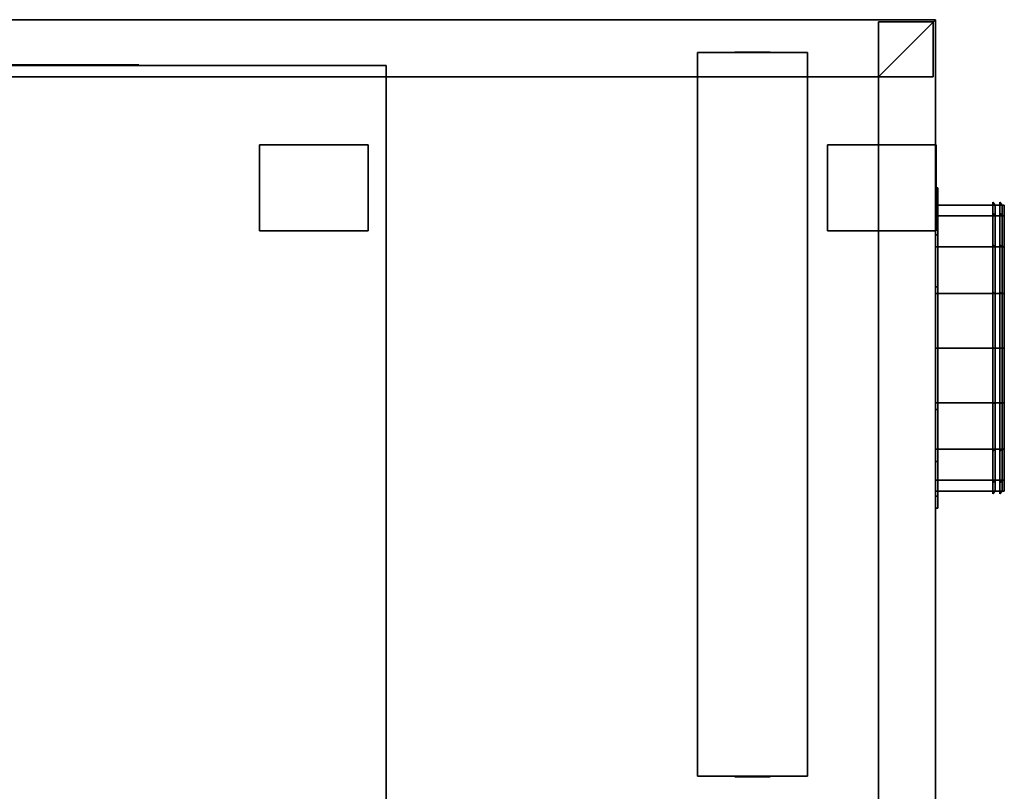
# Model space of a CAD drawing. Units: millimetres. Extents: x -860 to 860, y -686 to 575.
# Drawn here: x 0 to 860, y -99 to 575 of the extents above; entities that cross this region are included whole.
import ezdxf

# ---------------------------------------------------------------- set-up
doc = ezdxf.new("R2010")
doc.units = ezdxf.units.MM
doc.layers.get('0').update_dxf_attribs({"linetype": 'CONTINUOUS'})

# ---------------------------------------------------------------- blocks, each defined once
blk = doc.blocks.new('C11BC0C4-6623-4339-953D-9A023F')
at = {"color": 253, "linetype": 'Continuous'}
for points, invisible_edges in [([(-800, 575, 200), (-800, 575, 150), (-800, -575, 150), (-800, -575, 200)], 1), ([(-800, -575, 200), (-800, 575, 200), (-750, 525, 200), (-750, -525, 200)], 15), ([(-800, -575, 150), (-800, 575, 150), (-750, 525, 150), (-750, -525, 150)], 15), ([(-800, 575, -200), (-800, 575, -150), (-800, -575, -150), (-800, -575, -200)], 1), ([(-750, -525, -200), (-750, 525, -200), (-800, 575, -200), (-800, -575, -200)], 15), ([(-750, -525, -150), (-750, 525, -150), (-800, 575, -150), (-800, -575, -150)], 15), ([(-750, -525, 200), (-750, -525, 150), (-750, 525, 150), (-750, 525, 200)], 1), ([(-750, -525, -200), (-750, -525, -150), (-750, 525, -150), (-750, 525, -200)], 1), ([(-750, -525, 200), (-750, -525, 150), (-800, -575, 150), (-800, -575, 200)], 1), ([(-800, -575, 200), (-800, -575, 150), (-750, -525, 150), (-750, -525, 200)], 1), ([(800, -575, 200), (-800, -575, 200), (-750, -525, 200), (750, -525, 200)], 15), ([(800, -575, 150), (-800, -575, 150), (-750, -525, 150), (750, -525, 150)], 15), ([(-750, -525, -200), (-750, -525, -150), (-800, -575, -150), (-800, -575, -200)], 1), ([(-800, -575, -200), (-800, -575, -150), (-750, -525, -150), (-750, -525, -200)], 1), ([(750, -525, -200), (-750, -525, -200), (-800, -575, -200), (800, -575, -200)], 15), ([(750, -525, -150), (-750, -525, -150), (-800, -575, -150), (800, -575, -150)], 15), ([(-798, -525, -150), (-798, -525, 150), (-798, -573, 150), (-798, -573, -150)], 1), ([(-750, -525, -150), (-750, -525, 150), (-798, -525, 150), (-798, -525, -150)], 1), ([(-750, -573, -150), (-750, -525, -150), (-798, -525, -150), (-798, -573, -150)], 15), ([(-750, -573, 150), (-750, -525, 150), (-798, -525, 150), (-798, -573, 150)], 15), ([(750, -525, 200), (750, -525, 150), (-750, -525, 150), (-750, -525, 200)], 1), ([(-750, -573, -150), (-750, -573, 150), (-750, -525, 150), (-750, -525, -150)], 1), ([(750, -525, -200), (750, -525, -150), (-750, -525, -150), (-750, -525, -200)], 1), ([(-800, -575, 200), (-800, -575, 150), (800, -575, 150), (800, -575, 200)], 1), ([(-800, -575, -200), (-800, -575, -150), (800, -575, -150), (800, -575, -200)], 1), ([(-798, -573, -150), (-798, -573, 150), (-750, -573, 150), (-750, -573, -150)], 1)]:
    blk.add_3dface(points, dxfattribs=dict(at, invisible_edges=invisible_edges))
blk = doc.blocks.new('62A02AF0-5EAE-4F86-B017-9F9B88')
at = {"color": 5, "linetype": 'Continuous'}
for points in [[(-15.360001, 316.75, -80), (-15.360001, 316.75, 80), (-11.520001, 316.75, 71.999998), (11.520001, 316.75, 71.999998), (15.360001, 316.75, 64.000001), (15.360001, 316.75, -64.000001), (11.520001, 316.75, -71.999998), (-11.520001, 316.75, -71.999998)], [(-15.360001, -316.75, -80), (-15.360001, -316.75, 80), (-11.520001, -316.75, 71.999998), (11.520001, -316.75, 71.999998), (15.360001, -316.75, 64.000001), (15.360001, -316.75, -64.000001), (11.520001, -316.75, -71.999998), (-11.520001, -316.75, -71.999998)]]:
    blk.add_polyline3d(points, close=True, dxfattribs=at)
at = {"color": 7, "linetype": 'Continuous'}
for points, invisible_edges in [([(-48, -316.25, -160), (-48, -316.25, 160), (-48, 316.25, 160), (-48, 316.25, -160)], 1), ([(-48, 316.25, -160), (-48, 316.25, 160), (48, 316.25, 160), (48, 316.25, -160)], 1), ([(-48, 316.25, -160), (-48, -316.25, -160), (48, -316.25, -160), (48, 316.25, -160)], 15), ([(-48, 316.25, 160), (-48, -316.25, 160), (48, -316.25, 160), (48, 316.25, 160)], 15), ([(48, 316.25, -160), (48, 316.25, 160), (48, -316.25, 160), (48, -316.25, -160)], 1), ([(48, -316.25, -160), (48, -316.25, 160), (-48, -316.25, 160), (-48, -316.25, -160)], 1)]:
    blk.add_3dface(points, dxfattribs=dict(at, invisible_edges=invisible_edges))
blk = doc.blocks.new('3FDBEF5C-55BA-4ACE-8A2F-15A87B')
at = {"color": 250, "linetype": 'Continuous'}
for points in [[(0, 535.5, 120), (103.92305, 535.5, 60), (103.92305, 535.5, -60), (0, 535.5, -120), (-103.92305, 535.5, -60), (-103.92305, 535.5, 60)], [(0, -535.5, 120), (103.92305, -535.5, 60), (103.92305, -535.5, -60), (0, -535.5, -120), (-103.92305, -535.5, -60), (-103.92305, -535.5, 60)]]:
    blk.add_polyline3d(points, close=True, dxfattribs=at)
at = {"color": 7, "linetype": 'Continuous'}
for points, invisible_edges in [([(-320, -535, -150), (-320, -535, 150), (-320, 535, 150), (-320, 535, -150)], 1), ([(-320, 535, -150), (-320, 535, 150), (320, 535, 150), (320, 535, -150)], 1), ([(-320, 535, -150), (-320, -535, -150), (320, -535, -150), (320, 535, -150)], 15), ([(-320, 535, 150), (-320, -535, 150), (320, -535, 150), (320, 535, 150)], 15), ([(320, 535, -150), (320, 535, 150), (320, -535, 150), (320, -535, -150)], 1), ([(320, -535, -150), (320, -535, 150), (-320, -535, 150), (-320, -535, -150)], 1)]:
    blk.add_3dface(points, dxfattribs=dict(at, invisible_edges=invisible_edges))
blk = doc.blocks.new('FD5EFC5E-A3AA-4ED5-8408-A95AB8')
at = {"color": 253, "linetype": 'Continuous'}
for points, invisible_edges in [([(47.5, 37.5, 12), (-47.5, 37.5, 12), (-47.5, -37.5, 12), (47.5, -37.5, 12)], 10), ([(47.5, 37.5, -12), (47.5, -37.5, -12), (-47.5, -37.5, -12), (-47.5, 37.5, -12)], 5), ([(47.5, 37.5, 12), (47.5, 37.5, -12), (-47.5, 37.5, -12), (-47.5, 37.5, 12)], 10), ([(-47.5, 37.5, 12), (-47.5, 37.5, -12), (-47.5, -37.5, -12), (-47.5, -37.5, 12)], 5), ([(47.5, 37.5, 12), (47.5, -37.5, 12), (47.5, -37.5, -12), (47.5, 37.5, -12)], 10), ([(47.5, -37.5, 12), (-47.5, -37.5, 12), (-47.5, -37.5, -12), (47.5, -37.5, -12)], 5)]:
    blk.add_3dface(points, dxfattribs=dict(at, invisible_edges=invisible_edges))
blk = doc.blocks.new('0973C219-20B4-458E-BADA-386148')
at = {"color": 253, "linetype": 'Continuous'}
for points, invisible_edges in [([(47.5, 37.5, 12), (-47.5, 37.5, 12), (-47.5, -37.5, 12), (47.5, -37.5, 12)], 10), ([(47.5, 37.5, -12), (47.5, -37.5, -12), (-47.5, -37.5, -12), (-47.5, 37.5, -12)], 5), ([(47.5, 37.5, 12), (47.5, 37.5, -12), (-47.5, 37.5, -12), (-47.5, 37.5, 12)], 10), ([(-47.5, 37.5, 12), (-47.5, 37.5, -12), (-47.5, -37.5, -12), (-47.5, -37.5, 12)], 5), ([(47.5, 37.5, 12), (47.5, -37.5, 12), (47.5, -37.5, -12), (47.5, 37.5, -12)], 10), ([(47.5, -37.5, 12), (-47.5, -37.5, 12), (-47.5, -37.5, -12), (47.5, -37.5, -12)], 5)]:
    blk.add_3dface(points, dxfattribs=dict(at, invisible_edges=invisible_edges))
blk = doc.blocks.new('F228368C-D78B-45C0-AF88-251FB8')
at = {"color": 253, "linetype": 'Continuous'}
for points in [[(0, 129.343135, -53.575681), (0, 140), (2, 140), (2, 129.343135, -53.575681)], [(0, 140), (0, 129.343135, 53.575681), (2, 129.343135, 53.575681), (2, 140)], [(0, 98.994949, -98.994949), (0, 129.343135, -53.575681), (2, 129.343135, -53.575681), (2, 98.994949, -98.994949)], [(0, 129.343135, 53.575681), (0, 98.994949, 98.994949), (2, 98.994949, 98.994949), (2, 129.343135, 53.575681)], [(0, 115.484942, -47.835429), (0, 125), (2, 125), (2, 115.484942, -47.835429)], [(0, 125), (0, 115.484942, 47.835429), (2, 115.484942, 47.835429), (2, 125)], [(2, 115.484942, -47.835429), (2, 125), (60, 125), (60, 115.484942, -47.835429)], [(2, 125), (2, 115.484942, 47.835429), (60, 115.484942, 47.835429), (60, 125)], [(0, 88.388348, -88.388348), (0, 115.484942, -47.835429), (2, 115.484942, -47.835429), (2, 88.388348, -88.388348)], [(0, 115.484942, 47.835429), (0, 88.388348, 88.388348), (2, 88.388348, 88.388348), (2, 115.484942, 47.835429)], [(2, 88.388348, -88.388348), (2, 115.484942, -47.835429), (60, 115.484942, -47.835429), (60, 88.388348, -88.388348)], [(2, 115.484942, 47.835429), (2, 88.388348, 88.388348), (60, 88.388348, 88.388348), (60, 115.484942, 47.835429)], [(0, 53.575681, -129.343135), (0, 98.994949, -98.994949), (2, 98.994949, -98.994949), (2, 53.575681, -129.343135)], [(0, 98.994949, 98.994949), (0, 53.575681, 129.343135), (2, 53.575681, 129.343135), (2, 98.994949, 98.994949)], [(0, 47.835429, -115.484942), (0, 88.388348, -88.388348), (2, 88.388348, -88.388348), (2, 47.835429, -115.484942)], [(0, 88.388348, 88.388348), (0, 47.835429, 115.484942), (2, 47.835429, 115.484942), (2, 88.388348, 88.388348)], [(2, 47.835429, -115.484942), (2, 88.388348, -88.388348), (60, 88.388348, -88.388348), (60, 47.835429, -115.484942)], [(2, 88.388348, 88.388348), (2, 47.835429, 115.484942), (60, 47.835429, 115.484942), (60, 88.388348, 88.388348)], [(0, 0, -140), (0, 53.575681, -129.343135), (2, 53.575681, -129.343135), (2, 0, -140)], [(0, 53.575681, 129.343135), (0, 0, 140), (2, 0, 140), (2, 53.575681, 129.343135)], [(0, 0, -125), (0, 47.835429, -115.484942), (2, 47.835429, -115.484942), (2, 0, -125)], [(0, 47.835429, 115.484942), (0, 0, 125), (2, 0, 125), (2, 47.835429, 115.484942)], [(2, 0, -125), (2, 47.835429, -115.484942), (60, 47.835429, -115.484942), (60, 0, -125)], [(2, 47.835429, 115.484942), (2, 0, 125), (60, 0, 125), (60, 47.835429, 115.484942)], [(0, 0, 140), (0, -53.575681, 129.343135), (2, -53.575681, 129.343135), (2, 0, 140)], [(0, -53.575681, -129.343135), (0, 0, -140), (2, 0, -140), (2, -53.575681, -129.343135)], [(0, 0, 125), (0, -47.835429, 115.484942), (2, -47.835429, 115.484942), (2, 0, 125)], [(0, -47.835429, -115.484942), (0, 0, -125), (2, 0, -125), (2, -47.835429, -115.484942)], [(2, 0, 125), (2, -47.835429, 115.484942), (60, -47.835429, 115.484942), (60, 0, 125)], [(2, -47.835429, -115.484942), (2, 0, -125), (60, 0, -125), (60, -47.835429, -115.484942)], [(0, -47.835429, 115.484942), (0, -88.388348, 88.388348), (2, -88.388348, 88.388348), (2, -47.835429, 115.484942)], [(0, -88.388348, -88.388348), (0, -47.835429, -115.484942), (2, -47.835429, -115.484942), (2, -88.388348, -88.388348)], [(2, -47.835429, 115.484942), (2, -88.388348, 88.388348), (60, -88.388348, 88.388348), (60, -47.835429, 115.484942)], [(2, -88.388348, -88.388348), (2, -47.835429, -115.484942), (60, -47.835429, -115.484942), (60, -88.388348, -88.388348)], [(0, -53.575681, 129.343135), (0, -98.994949, 98.994949), (2, -98.994949, 98.994949), (2, -53.575681, 129.343135)], [(0, -98.994949, -98.994949), (0, -53.575681, -129.343135), (2, -53.575681, -129.343135), (2, -98.994949, -98.994949)], [(0, -88.388348, 88.388348), (0, -115.484942, 47.835429), (2, -115.484942, 47.835429), (2, -88.388348, 88.388348)], [(0, -115.484942, -47.835429), (0, -88.388348, -88.388348), (2, -88.388348, -88.388348), (2, -115.484942, -47.835429)], [(2, -88.388348, 88.388348), (2, -115.484942, 47.835429), (60, -115.484942, 47.835429), (60, -88.388348, 88.388348)], [(2, -115.484942, -47.835429), (2, -88.388348, -88.388348), (60, -88.388348, -88.388348), (60, -115.484942, -47.835429)], [(0, -98.994949, 98.994949), (0, -129.343135, 53.575681), (2, -129.343135, 53.575681), (2, -98.994949, 98.994949)], [(0, -129.343135, -53.575681), (0, -98.994949, -98.994949), (2, -98.994949, -98.994949), (2, -129.343135, -53.575681)], [(0, -115.484942, 47.835429), (0, -125), (2, -125), (2, -115.484942, 47.835429)], [(0, -125), (0, -115.484942, -47.835429), (2, -115.484942, -47.835429), (2, -125)], [(2, -115.484942, 47.835429), (2, -125), (60, -125), (60, -115.484942, 47.835429)], [(2, -125), (2, -115.484942, -47.835429), (60, -115.484942, -47.835429), (60, -125)], [(0, -129.343135, 53.575681), (0, -140), (2, -140), (2, -129.343135, 53.575681)], [(0, -140), (0, -129.343135, -53.575681), (2, -129.343135, -53.575681), (2, -140)]]:
    blk.add_3dface(points, dxfattribs=at)
at = {"color": 253, "linetype": 'Continuous', "invisible_edges": 15}
for points in [[(0, 123.361224, 16.638776), (0, 140), (0, 137.309939, 27.312645)], [(0, 123.917227, -10.993578), (0, 137.309939, -27.312645), (0, 140)], [(0, 125), (0, 123.917227, -10.993578), (0, 140)], [(0, 140), (0, 123.361224, 16.638776), (0, 125)], [(2, 123.361224, 16.638776), (2, 140), (2, 137.309939, 27.312645)], [(2, 123.917227, -10.993578), (2, 137.309939, -27.312645), (2, 140)], [(2, 125), (2, 123.917227, -10.993578), (2, 140)], [(2, 140), (2, 123.361224, 16.638776), (2, 125)], [(0, 116.539707, 44.358334), (0, 137.309939, 27.312645), (0, 129.343135, 53.575681)], [(0, 122.59816, 24.38629), (0, 123.361224, 16.638776), (0, 137.309939, 27.312645)], [(0, 137.309939, 27.312645), (0, 116.539707, 44.358334), (0, 122.59816, 24.38629)], [(0, 118.614398, -37.518992), (0, 129.343135, -53.575681), (0, 137.309939, -27.312645)], [(0, 122.59816, -24.38629), (0, 118.614398, -37.518992), (0, 137.309939, -27.312645)], [(0, 137.309939, -27.312645), (0, 123.917227, -10.993578), (0, 122.59816, -24.38629)], [(0, 101.92136, 71.898325), (0, 129.343135, 53.575681), (0, 116.405746, 77.779833)], [(0, 115.484942, 47.835429), (0, 116.539707, 44.358334), (0, 129.343135, 53.575681)], [(0, 103.933702, 69.446279), (0, 115.484942, 47.835429), (0, 129.343135, 53.575681)], [(0, 129.343135, 53.575681), (0, 101.92136, 71.898325), (0, 103.933702, 69.446279)], [(0, 107.942535, -61.946279), (0, 116.405746, -77.779833), (0, 129.343135, -53.575681)], [(0, 115.484942, -47.835429), (0, 107.942535, -61.946279), (0, 129.343135, -53.575681)], [(0, 129.343135, -53.575681), (0, 118.614398, -37.518992), (0, 115.484942, -47.835429)], [(2, 116.539707, 44.358334), (2, 137.309939, 27.312645), (2, 129.343135, 53.575681)], [(2, 122.59816, 24.38629), (2, 123.361224, 16.638776), (2, 137.309939, 27.312645)], [(2, 137.309939, 27.312645), (2, 116.539707, 44.358334), (2, 122.59816, 24.38629)], [(2, 118.614398, -37.518992), (2, 129.343135, -53.575681), (2, 137.309939, -27.312645)], [(2, 122.59816, -24.38629), (2, 118.614398, -37.518992), (2, 137.309939, -27.312645)], [(2, 137.309939, -27.312645), (2, 123.917227, -10.993578), (2, 122.59816, -24.38629)], [(2, 101.92136, 71.898325), (2, 129.343135, 53.575681), (2, 116.405746, 77.779833)], [(2, 115.484942, 47.835429), (2, 116.539707, 44.358334), (2, 129.343135, 53.575681)], [(2, 103.933702, 69.446279), (2, 115.484942, 47.835429), (2, 129.343135, 53.575681)], [(2, 129.343135, 53.575681), (2, 101.92136, 71.898325), (2, 103.933702, 69.446279)], [(2, 107.942535, -61.946279), (2, 116.405746, -77.779833), (2, 129.343135, -53.575681)], [(2, 115.484942, -47.835429), (2, 107.942535, -61.946279), (2, 129.343135, -53.575681)], [(2, 129.343135, -53.575681), (2, 118.614398, -37.518992), (2, 115.484942, -47.835429)], [(0, 73.127726, 100.912416), (0, 116.405746, 77.779833), (0, 98.994949, 98.994949)], [(0, 88.388348, 88.388348), (0, 101.92136, 71.898325), (0, 116.405746, 77.779833)], [(0, 116.405746, 77.779833), (0, 73.127726, 100.912416), (0, 88.388348, 88.388348)], [(0, 92.517488, -83.356975), (0, 98.994949, -98.994949), (0, 116.405746, -77.779833)], [(0, 103.933702, -69.446279), (0, 92.517488, -83.356975), (0, 116.405746, -77.779833)], [(0, 116.405746, -77.779833), (0, 107.942535, -61.946279), (0, 103.933702, -69.446279)], [(2, 73.127726, 100.912416), (2, 116.405746, 77.779833), (2, 98.994949, 98.994949)], [(2, 88.388348, 88.388348), (2, 101.92136, 71.898325), (2, 116.405746, 77.779833)], [(2, 116.405746, 77.779833), (2, 73.127726, 100.912416), (2, 88.388348, 88.388348)], [(2, 92.517488, -83.356975), (2, 98.994949, -98.994949), (2, 116.405746, -77.779833)], [(2, 103.933702, -69.446279), (2, 92.517488, -83.356975), (2, 116.405746, -77.779833)], [(2, 116.405746, -77.779833), (2, 107.942535, -61.946279), (2, 103.933702, -69.446279)], [(0, 98.994949, 98.994949), (0, 77.779833, 116.405746), (0, 0, 140)], [(0, 69.446279, 103.933702), (0, 73.127726, 100.912416), (0, 98.994949, 98.994949)], [(0, 47.835429, 115.484942), (0, 69.446279, 103.933702), (0, 98.994949, 98.994949)], [(0, 47.835429, 115.484942), (0, 98.994949, 98.994949), (0, 0, 140)], [(0, 73.089499, -100.943788), (0, 77.779833, -116.405746), (0, 98.994949, -98.994949)], [(0, 88.388348, -88.388348), (0, 73.089499, -100.943788), (0, 98.994949, -98.994949)], [(0, 98.994949, -98.994949), (0, 92.517488, -83.356975), (0, 88.388348, -88.388348)], [(2, 98.994949, 98.994949), (2, 77.779833, 116.405746), (2, 0, 140)], [(2, 69.446279, 103.933702), (2, 73.127726, 100.912416), (2, 98.994949, 98.994949)], [(2, 47.835429, 115.484942), (2, 69.446279, 103.933702), (2, 98.994949, 98.994949)], [(2, 47.835429, 115.484942), (2, 98.994949, 98.994949), (2, 0, 140)], [(2, 73.089499, -100.943788), (2, 77.779833, -116.405746), (2, 98.994949, -98.994949)], [(2, 88.388348, -88.388348), (2, 73.089499, -100.943788), (2, 98.994949, -98.994949)], [(2, 98.994949, -98.994949), (2, 92.517488, -83.356975), (2, 88.388348, -88.388348)], [(0, 77.779833, 116.405746), (0, 53.575681, 129.343135), (0, 0, 140)], [(0, 50.532373, -114.043395), (0, 53.575681, -129.343135), (0, 77.779833, -116.405746)], [(0, 69.446279, -103.933702), (0, 50.532373, -114.043395), (0, 77.779833, -116.405746)], [(0, 77.779833, -116.405746), (0, 73.089499, -100.943788), (0, 69.446279, -103.933702)], [(2, 77.779833, 116.405746), (2, 53.575681, 129.343135), (2, 0, 140)], [(2, 50.532373, -114.043395), (2, 53.575681, -129.343135), (2, 77.779833, -116.405746)], [(2, 69.446279, -103.933702), (2, 50.532373, -114.043395), (2, 77.779833, -116.405746)], [(2, 77.779833, -116.405746), (2, 73.089499, -100.943788), (2, 69.446279, -103.933702)], [(0, 53.575681, 129.343135), (0, 27.312645, 137.309939), (0, 0, 140)], [(0, 25.820802, -122.163006), (0, 27.312645, -137.309939), (0, 53.575681, -129.343135)], [(0, 47.835429, -115.484942), (0, 25.820802, -122.163006), (0, 53.575681, -129.343135)], [(0, 53.575681, -129.343135), (0, 50.532373, -114.043395), (0, 47.835429, -115.484942)], [(2, 53.575681, 129.343135), (2, 27.312645, 137.309939), (2, 0, 140)], [(2, 25.820802, -122.163006), (2, 27.312645, -137.309939), (2, 53.575681, -129.343135)], [(2, 47.835429, -115.484942), (2, 25.820802, -122.163006), (2, 53.575681, -129.343135)], [(2, 53.575681, -129.343135), (2, 50.532373, -114.043395), (2, 47.835429, -115.484942)], [(0, 0, 140), (0, 43.278019, 116.867417), (0, 47.835429, 115.484942)], [(0, 43.278019, 116.867417), (0, 0, 140), (0, 27.421775, 121.677356)], [(2, 0, 140), (2, 43.278019, 116.867417), (2, 47.835429, 115.484942)], [(2, 43.278019, 116.867417), (2, 0, 140), (2, 27.421775, 121.677356)], [(0, 24.38629, 122.59816), (0, 27.421775, 121.677356), (0, 0, 140)], [(0, 0, -125), (0, 0, -140), (0, 27.312645, -137.309939)], [(0, 24.38629, -122.59816), (0, 0, -125), (0, 27.312645, -137.309939)], [(0, 27.312645, -137.309939), (0, 25.820802, -122.163006), (0, 24.38629, -122.59816)], [(2, 24.38629, 122.59816), (2, 27.421775, 121.677356), (2, 0, 140)], [(2, 0, -125), (2, 0, -140), (2, 27.312645, -137.309939)], [(2, 24.38629, -122.59816), (2, 0, -125), (2, 27.312645, -137.309939)], [(2, 27.312645, -137.309939), (2, 25.820802, -122.163006), (2, 24.38629, -122.59816)], [(0, 0, 140), (0, 20.770233, 122.954311), (0, 24.38629, 122.59816)], [(0, 20.770233, 122.954311), (0, 0, 140), (0, 16.638776, 123.361224)], [(2, 0, 140), (2, 20.770233, 122.954311), (2, 24.38629, 122.59816)], [(2, 20.770233, 122.954311), (2, 0, 140), (2, 16.638776, 123.361224)], [(0, 16.638776, 123.361224), (0, 0, 140), (0, 13.392712, 123.680933)], [(0, 13.392712, 123.680933), (0, 0, 140), (0, 10.728736, 123.943312)], [(0, 10.728736, 123.943312), (0, 0, 140), (0, 8.463211, 124.166447)], [(2, 16.638776, 123.361224), (2, 0, 140), (2, 13.392712, 123.680933)], [(2, 13.392712, 123.680933), (2, 0, 140), (2, 10.728736, 123.943312)], [(2, 10.728736, 123.943312), (2, 0, 140), (2, 8.463211, 124.166447)], [(0, 8.463211, 124.166447), (0, 0, 140), (0, 6.477461, 124.362026)], [(0, 6.477461, 124.362026), (0, 0, 140), (0, 4.690334, 124.538042)], [(0, 4.690334, 124.538042), (0, 0, 140), (0, 3.043307, 124.70026)], [(0, 3.043307, 124.70026), (0, 0, 140), (0, 1.491843, 124.853066)], [(0, 1.491843, 124.853066), (0, 0, 140), (0, 0, 125)], [(0, -24.38629, -122.59816), (0, -27.312645, -137.309939), (0, 0, -140)], [(0, 0, -140), (0, 0, -125), (0, -24.38629, -122.59816)], [(0, 0, 125), (0, 0, 140), (0, -1.491843, 124.853066)], [(0, -1.491843, 124.853066), (0, 0, 140), (0, -3.043307, 124.70026)], [(0, -3.043307, 124.70026), (0, 0, 140), (0, -4.690334, 124.538042)], [(0, -4.690334, 124.538042), (0, 0, 140), (0, -6.477461, 124.362026)], [(0, -6.477461, 124.362026), (0, 0, 140), (0, -8.463211, 124.166447)], [(0, -8.463211, 124.166447), (0, 0, 140), (0, -10.728736, 123.943312)], [(0, -10.728736, 123.943312), (0, 0, 140), (0, -13.392712, 123.680933)], [(0, -13.392712, 123.680933), (0, 0, 140), (0, -16.638776, 123.361224)], [(0, -16.638776, 123.361224), (0, 0, 140), (0, -20.770233, 122.954311)], [(0, -24.38629, 122.59816), (0, -20.770233, 122.954311), (0, 0, 140)], [(0, 0, 140), (0, -27.421775, 121.677356), (0, -24.38629, 122.59816)], [(0, -27.421775, 121.677356), (0, 0, 140), (0, -43.278019, 116.867417)], [(0, -47.835429, 115.484942), (0, -43.278019, 116.867417), (0, 0, 140)], [(0, -98.994949, 98.994949), (0, -47.835429, 115.484942), (0, 0, 140)], [(0, -77.779833, 116.405746), (0, -98.994949, 98.994949), (0, 0, 140)], [(0, -53.575681, 129.343135), (0, -77.779833, 116.405746), (0, 0, 140)], [(0, 0, 140), (0, -27.312645, 137.309939), (0, -53.575681, 129.343135)], [(2, 8.463211, 124.166447), (2, 0, 140), (2, 6.477461, 124.362026)], [(2, 6.477461, 124.362026), (2, 0, 140), (2, 4.690334, 124.538042)], [(2, 4.690334, 124.538042), (2, 0, 140), (2, 3.043307, 124.70026)], [(2, 3.043307, 124.70026), (2, 0, 140), (2, 1.491843, 124.853066)], [(2, 1.491843, 124.853066), (2, 0, 140), (2, 0, 125)], [(2, -24.38629, -122.59816), (2, -27.312645, -137.309939), (2, 0, -140)], [(2, 0, -140), (2, 0, -125), (2, -24.38629, -122.59816)], [(2, 0, 125), (2, 0, 140), (2, -1.491843, 124.853066)], [(2, -1.491843, 124.853066), (2, 0, 140), (2, -3.043307, 124.70026)], [(2, -3.043307, 124.70026), (2, 0, 140), (2, -4.690334, 124.538042)], [(2, -4.690334, 124.538042), (2, 0, 140), (2, -6.477461, 124.362026)], [(2, -6.477461, 124.362026), (2, 0, 140), (2, -8.463211, 124.166447)], [(2, -8.463211, 124.166447), (2, 0, 140), (2, -10.728736, 123.943312)], [(2, -10.728736, 123.943312), (2, 0, 140), (2, -13.392712, 123.680933)], [(2, -13.392712, 123.680933), (2, 0, 140), (2, -16.638776, 123.361224)], [(2, -16.638776, 123.361224), (2, 0, 140), (2, -20.770233, 122.954311)], [(2, -24.38629, 122.59816), (2, -20.770233, 122.954311), (2, 0, 140)], [(2, 0, 140), (2, -27.421775, 121.677356), (2, -24.38629, 122.59816)], [(2, -27.421775, 121.677356), (2, 0, 140), (2, -43.278019, 116.867417)], [(2, -47.835429, 115.484942), (2, -43.278019, 116.867417), (2, 0, 140)], [(2, -98.994949, 98.994949), (2, -47.835429, 115.484942), (2, 0, 140)], [(2, -77.779833, 116.405746), (2, -98.994949, 98.994949), (2, 0, 140)], [(2, -53.575681, 129.343135), (2, -77.779833, 116.405746), (2, 0, 140)], [(2, 0, 140), (2, -27.312645, 137.309939), (2, -53.575681, 129.343135)], [(0, -24.38629, -122.59816), (0, -25.820802, -122.163006), (0, -27.312645, -137.309939)], [(2, -24.38629, -122.59816), (2, -25.820802, -122.163006), (2, -27.312645, -137.309939)], [(0, -25.820802, -122.163006), (0, -47.835429, -115.484942), (0, -53.575681, -129.343135)], [(0, -53.575681, -129.343135), (0, -27.312645, -137.309939), (0, -25.820802, -122.163006)], [(2, -25.820802, -122.163006), (2, -47.835429, -115.484942), (2, -53.575681, -129.343135)], [(2, -53.575681, -129.343135), (2, -27.312645, -137.309939), (2, -25.820802, -122.163006)], [(0, -47.835429, -115.484942), (0, -50.532373, -114.043395), (0, -53.575681, -129.343135)], [(0, -98.994949, 98.994949), (0, -69.446279, 103.933702), (0, -47.835429, 115.484942)], [(0, -50.532373, -114.043395), (0, -69.446279, -103.933702), (0, -77.779833, -116.405746)], [(0, -77.779833, -116.405746), (0, -53.575681, -129.343135), (0, -50.532373, -114.043395)], [(2, -47.835429, -115.484942), (2, -50.532373, -114.043395), (2, -53.575681, -129.343135)], [(2, -98.994949, 98.994949), (2, -69.446279, 103.933702), (2, -47.835429, 115.484942)], [(2, -50.532373, -114.043395), (2, -69.446279, -103.933702), (2, -77.779833, -116.405746)], [(2, -77.779833, -116.405746), (2, -53.575681, -129.343135), (2, -50.532373, -114.043395)], [(0, -69.446279, -103.933702), (0, -73.089499, -100.943788), (0, -77.779833, -116.405746)], [(0, -98.994949, 98.994949), (0, -73.127726, 100.912416), (0, -69.446279, 103.933702)], [(0, -73.089499, -100.943788), (0, -88.388348, -88.388348), (0, -98.994949, -98.994949)], [(0, -98.994949, -98.994949), (0, -77.779833, -116.405746), (0, -73.089499, -100.943788)], [(0, -116.405746, 77.779833), (0, -88.388348, 88.388348), (0, -73.127726, 100.912416)], [(0, -98.994949, 98.994949), (0, -116.405746, 77.779833), (0, -73.127726, 100.912416)], [(2, -69.446279, -103.933702), (2, -73.089499, -100.943788), (2, -77.779833, -116.405746)], [(2, -98.994949, 98.994949), (2, -73.127726, 100.912416), (2, -69.446279, 103.933702)], [(2, -73.089499, -100.943788), (2, -88.388348, -88.388348), (2, -98.994949, -98.994949)], [(2, -98.994949, -98.994949), (2, -77.779833, -116.405746), (2, -73.089499, -100.943788)], [(2, -116.405746, 77.779833), (2, -88.388348, 88.388348), (2, -73.127726, 100.912416)], [(2, -98.994949, 98.994949), (2, -116.405746, 77.779833), (2, -73.127726, 100.912416)], [(0, -88.388348, -88.388348), (0, -92.517488, -83.356975), (0, -98.994949, -98.994949)], [(0, -116.405746, 77.779833), (0, -101.92136, 71.898325), (0, -88.388348, 88.388348)], [(0, -92.517488, -83.356975), (0, -103.933702, -69.446279), (0, -116.405746, -77.779833)], [(0, -116.405746, -77.779833), (0, -98.994949, -98.994949), (0, -92.517488, -83.356975)], [(2, -88.388348, -88.388348), (2, -92.517488, -83.356975), (2, -98.994949, -98.994949)], [(2, -116.405746, 77.779833), (2, -101.92136, 71.898325), (2, -88.388348, 88.388348)], [(2, -92.517488, -83.356975), (2, -103.933702, -69.446279), (2, -116.405746, -77.779833)], [(2, -116.405746, -77.779833), (2, -98.994949, -98.994949), (2, -92.517488, -83.356975)], [(0, -103.933702, 69.446279), (0, -101.92136, 71.898325), (0, -129.343135, 53.575681)], [(0, -116.405746, 77.779833), (0, -129.343135, 53.575681), (0, -101.92136, 71.898325)], [(2, -103.933702, 69.446279), (2, -101.92136, 71.898325), (2, -129.343135, 53.575681)], [(2, -116.405746, 77.779833), (2, -129.343135, 53.575681), (2, -101.92136, 71.898325)], [(0, -103.933702, -69.446279), (0, -107.942535, -61.946279), (0, -116.405746, -77.779833)], [(0, -115.484942, 47.835429), (0, -103.933702, 69.446279), (0, -129.343135, 53.575681)], [(0, -107.942535, -61.946279), (0, -115.484942, -47.835429), (0, -129.343135, -53.575681)], [(0, -129.343135, -53.575681), (0, -116.405746, -77.779833), (0, -107.942535, -61.946279)], [(2, -103.933702, -69.446279), (2, -107.942535, -61.946279), (2, -116.405746, -77.779833)], [(2, -115.484942, 47.835429), (2, -103.933702, 69.446279), (2, -129.343135, 53.575681)], [(2, -107.942535, -61.946279), (2, -115.484942, -47.835429), (2, -129.343135, -53.575681)], [(2, -129.343135, -53.575681), (2, -116.405746, -77.779833), (2, -107.942535, -61.946279)], [(0, -115.484942, -47.835429), (0, -118.614398, -37.518992), (0, -129.343135, -53.575681)], [(0, -129.343135, 53.575681), (0, -116.539707, 44.358334), (0, -115.484942, 47.835429)], [(0, -122.59816, 24.38629), (0, -116.539707, 44.358334), (0, -137.309939, 27.312645)], [(0, -129.343135, 53.575681), (0, -137.309939, 27.312645), (0, -116.539707, 44.358334)], [(0, -118.614398, -37.518992), (0, -122.59816, -24.38629), (0, -137.309939, -27.312645)], [(0, -137.309939, -27.312645), (0, -129.343135, -53.575681), (0, -118.614398, -37.518992)], [(2, -115.484942, -47.835429), (2, -118.614398, -37.518992), (2, -129.343135, -53.575681)], [(2, -129.343135, 53.575681), (2, -116.539707, 44.358334), (2, -115.484942, 47.835429)], [(2, -122.59816, 24.38629), (2, -116.539707, 44.358334), (2, -137.309939, 27.312645)], [(2, -129.343135, 53.575681), (2, -137.309939, 27.312645), (2, -116.539707, 44.358334)], [(2, -118.614398, -37.518992), (2, -122.59816, -24.38629), (2, -137.309939, -27.312645)], [(2, -137.309939, -27.312645), (2, -129.343135, -53.575681), (2, -118.614398, -37.518992)], [(0, -122.59816, -24.38629), (0, -123.917227, -10.993578), (0, -137.309939, -27.312645)], [(0, -123.361224, 16.638776), (0, -122.59816, 24.38629), (0, -137.309939, 27.312645)], [(0, -125), (0, -123.361224, 16.638776), (0, -140)], [(0, -137.309939, 27.312645), (0, -140), (0, -123.361224, 16.638776)], [(0, -123.917227, -10.993578), (0, -125), (0, -140)], [(0, -140), (0, -137.309939, -27.312645), (0, -123.917227, -10.993578)], [(2, -122.59816, -24.38629), (2, -123.917227, -10.993578), (2, -137.309939, -27.312645)], [(2, -123.361224, 16.638776), (2, -122.59816, 24.38629), (2, -137.309939, 27.312645)], [(2, -125), (2, -123.361224, 16.638776), (2, -140)], [(2, -137.309939, 27.312645), (2, -140), (2, -123.361224, 16.638776)], [(2, -123.917227, -10.993578), (2, -125), (2, -140)], [(2, -140), (2, -137.309939, -27.312645), (2, -123.917227, -10.993578)]]:
    blk.add_3dface(points, dxfattribs=at)
at = {"color": 250, "linetype": 'Continuous'}
for points in [[(50, 117.79464, -48.792138), (50, 127.5), (52, 125), (52, 115.484942, -47.835429)], [(50, 127.5), (50, 117.79464, 48.792138), (52, 115.484942, 47.835429), (52, 125)], [(56, 117.79464, -48.792138), (56, 127.5), (58, 125), (58, 115.484942, -47.835429)], [(56, 127.5), (56, 117.79464, 48.792138), (58, 115.484942, 47.835429), (58, 125)], [(50, 90.156115, -90.156115), (50, 117.79464, -48.792138), (52, 115.484942, -47.835429), (52, 88.388348, -88.388348)], [(50, 117.79464, 48.792138), (50, 90.156115, 90.156115), (52, 88.388348, 88.388348), (52, 115.484942, 47.835429)], [(56, 90.156115, -90.156115), (56, 117.79464, -48.792138), (58, 115.484942, -47.835429), (58, 88.388348, -88.388348)], [(56, 117.79464, 48.792138), (56, 90.156115, 90.156115), (58, 88.388348, 88.388348), (58, 115.484942, 47.835429)], [(50, 48.792138, -117.79464), (50, 90.156115, -90.156115), (52, 88.388348, -88.388348), (52, 47.835429, -115.484942)], [(50, 90.156115, 90.156115), (50, 48.792138, 117.79464), (52, 47.835429, 115.484942), (52, 88.388348, 88.388348)], [(56, 48.792138, -117.79464), (56, 90.156115, -90.156115), (58, 88.388348, -88.388348), (58, 47.835429, -115.484942)], [(56, 90.156115, 90.156115), (56, 48.792138, 117.79464), (58, 47.835429, 115.484942), (58, 88.388348, 88.388348)], [(50, 0, -127.5), (50, 48.792138, -117.79464), (52, 47.835429, -115.484942), (52, 0, -125)], [(50, 48.792138, 117.79464), (50, 0, 127.5), (52, 0, 125), (52, 47.835429, 115.484942)], [(56, 0, -127.5), (56, 48.792138, -117.79464), (58, 47.835429, -115.484942), (58, 0, -125)], [(56, 48.792138, 117.79464), (56, 0, 127.5), (58, 0, 125), (58, 47.835429, 115.484942)], [(50, 0, 127.5), (50, -48.792138, 117.79464), (52, -47.835429, 115.484942), (52, 0, 125)], [(50, -48.792138, -117.79464), (50, 0, -127.5), (52, 0, -125), (52, -47.835429, -115.484942)], [(56, 0, 127.5), (56, -48.792138, 117.79464), (58, -47.835429, 115.484942), (58, 0, 125)], [(56, -48.792138, -117.79464), (56, 0, -127.5), (58, 0, -125), (58, -47.835429, -115.484942)], [(50, -48.792138, 117.79464), (50, -90.156115, 90.156115), (52, -88.388348, 88.388348), (52, -47.835429, 115.484942)], [(50, -90.156115, -90.156115), (50, -48.792138, -117.79464), (52, -47.835429, -115.484942), (52, -88.388348, -88.388348)], [(56, -48.792138, 117.79464), (56, -90.156115, 90.156115), (58, -88.388348, 88.388348), (58, -47.835429, 115.484942)], [(56, -90.156115, -90.156115), (56, -48.792138, -117.79464), (58, -47.835429, -115.484942), (58, -88.388348, -88.388348)], [(50, -90.156115, 90.156115), (50, -117.79464, 48.792138), (52, -115.484942, 47.835429), (52, -88.388348, 88.388348)], [(50, -117.79464, -48.792138), (50, -90.156115, -90.156115), (52, -88.388348, -88.388348), (52, -115.484942, -47.835429)], [(56, -90.156115, 90.156115), (56, -117.79464, 48.792138), (58, -115.484942, 47.835429), (58, -88.388348, 88.388348)], [(56, -117.79464, -48.792138), (56, -90.156115, -90.156115), (58, -88.388348, -88.388348), (58, -115.484942, -47.835429)], [(50, -117.79464, 48.792138), (50, -127.5), (52, -125), (52, -115.484942, 47.835429)], [(50, -127.5), (50, -117.79464, -48.792138), (52, -115.484942, -47.835429), (52, -125)], [(56, -117.79464, 48.792138), (56, -127.5), (58, -125), (58, -115.484942, 47.835429)], [(56, -127.5), (56, -117.79464, -48.792138), (58, -115.484942, -47.835429), (58, -125)]]:
    blk.add_3dface(points, dxfattribs=at)

msp = doc.modelspace()

# ---------------------------------------------------------------- block references
at = {"linetype": 'Continuous', "rotation": 180}
for name, p in [('C11BC0C4-6623-4339-953D-9A023F', (0, 0)), ('62A02AF0-5EAE-4F86-B017-9F9B88', (640, 230)), ('3FDBEF5C-55BA-4ACE-8A2F-15A87B', (0, 0)), ('FD5EFC5E-A3AA-4ED5-8408-A95AB8', (257, 428, -212)), ('0973C219-20B4-458E-BADA-386148', (753, 428, -212))]:
    msp.add_blockref(name, p, dxfattribs=at)
at = {"linetype": 'Continuous'}
msp.add_blockref('F228368C-D78B-45C0-AF88-251FB8', (800, 288), dxfattribs=at)

doc.saveas('drawing.dxf')
